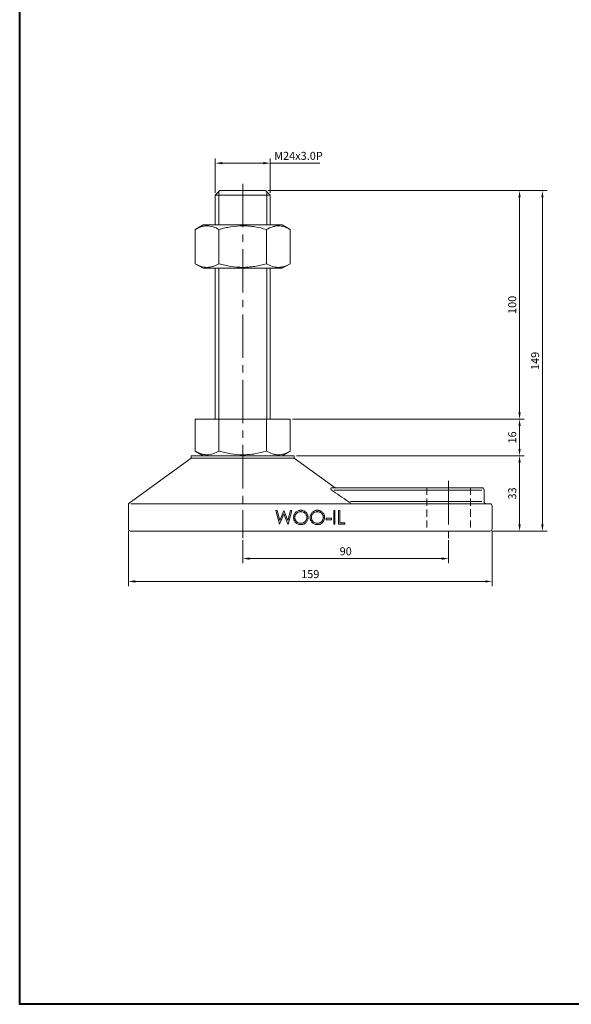
# Model space of a CAD drawing. Units: millimetres. Extents: x 0 to 1277, y 0 to 772.
# Drawn here: x 0 to 241, y 0 to 431 of the extents above; entities that cross this region are included whole.
import ezdxf

# ---------------------------------------------------------------- set-up
doc = ezdxf.new("R2010")
doc.units = ezdxf.units.MM
doc.linetypes.add('CENTER2', pattern=[28.575, 19.05, -3.175, 3.175, -3.175])
doc.linetypes.add('HIDDEN2', pattern=[4.7625, 3.175, -1.5875])
doc.layers.get('0').update_dxf_attribs({"lineweight": 15})
for name, color, linetype, lineweight in [('1. DIMENSION', 1, 'Continuous', 15), ('2. CENTER', 3, 'CENTER2', 15), ('3. HIDDEN', 2, 'HIDDEN2', 15), ('7. EDGE', 103, 'Continuous', 40)]:
    doc.layers.add(name, color=color, linetype=linetype, lineweight=lineweight)
doc.styles.get("Standard").update_dxf_attribs({"font": 'isocp.shx', "width": 0.9, "bigfont": 'whgtxt.shx'})
doc.dimstyles.new('AM_ISO', dxfattribs={"dimtxt": 3.5, "dimasz": 3, "dimexe": 2, "dimexo": 1, "dimgap": 1, "dimtad": 1, "dimdsep": 46, "dimtxsty": 'Standard', "dimcen": 0, "dimclrd": 256, "dimclre": 256, "dimclrt": 2, "dimadec": 0, "dimazin": 2, "dimtp": 0.1, "dimtm": 0.1, "dimtfac": 0.71, "dimtmove": 0, "dimatfit": 3, "dimfxl": 0, "dimlwd": -1, "dimlwe": -1, "dimarcsym": 0})

# ---------------------------------------------------------------- blocks, each defined once
blk = doc.blocks.new('*D6')
at = {"layer": '1. DIMENSION'}
for p, q in [((108.5, 356), (220.5, 356)), ((218.5, 259), (218.5, 353)), ((119.28, 256), (220.5, 256))]:
    blk.add_line(p, q, dxfattribs=at)
for points in [[(218, 353), (219, 353), (218.5, 356)], [(218, 259), (219, 259), (218.5, 256)]]:
    blk.add_solid(points, dxfattribs=at)
at = {"layer": 'DEFPOINTS', "color": 0}
for p in [(107.5, 356), (218.5, 356), (118.28, 256)]:
    blk.add_point(p, dxfattribs=at)
at = {"layer": '1. DIMENSION', "color": 2, "insert": (215.75, 306), "char_height": 3.5, "attachment_point": 5, "rotation": 90}
blk.add_mtext('100', dxfattribs=at)
blk = doc.blocks.new('*D7')
at = {"layer": '1. DIMENSION'}
for p, q in [((119.28, 256), (220.5, 256)), ((218.5, 243), (218.5, 253)), ((121, 240), (220.5, 240))]:
    blk.add_line(p, q, dxfattribs=at)
for points in [[(218, 253), (219, 253), (218.5, 256)], [(218, 243), (219, 243), (218.5, 240)]]:
    blk.add_solid(points, dxfattribs=at)
at = {"layer": 'DEFPOINTS', "color": 0}
for p in [(118.28, 256), (218.5, 256), (120, 240)]:
    blk.add_point(p, dxfattribs=at)
at = {"layer": '1. DIMENSION', "color": 2, "insert": (215.75, 248), "char_height": 3.5, "attachment_point": 5, "rotation": 90}
blk.add_mtext('16', dxfattribs=at)
blk = doc.blocks.new('*D8')
at = {"layer": '1. DIMENSION'}
for p, q in [((121, 240), (220.5, 240)), ((218.5, 210), (218.5, 237)), ((206.5, 207), (220.5, 207))]:
    blk.add_line(p, q, dxfattribs=at)
for points in [[(218, 237), (219, 237), (218.5, 240)], [(218, 210), (219, 210), (218.5, 207)]]:
    blk.add_solid(points, dxfattribs=at)
at = {"layer": 'DEFPOINTS', "color": 0}
for p in [(120, 240), (218.5, 240), (205.5, 207)]:
    blk.add_point(p, dxfattribs=at)
at = {"layer": '1. DIMENSION', "color": 2, "insert": (215.75, 223.5), "char_height": 3.5, "attachment_point": 5, "rotation": 90}
blk.add_mtext('33', dxfattribs=at)
blk = doc.blocks.new('*D9')
at = {"layer": '1. DIMENSION'}
for p, q in [((108.5, 356), (230.5, 356)), ((228.5, 210), (228.5, 353)), ((206.5, 207), (230.5, 207))]:
    blk.add_line(p, q, dxfattribs=at)
for points in [[(228, 353), (229, 353), (228.5, 356)], [(228, 210), (229, 210), (228.5, 207)]]:
    blk.add_solid(points, dxfattribs=at)
at = {"layer": 'DEFPOINTS', "color": 0}
for p in [(107.5, 356), (228.5, 356), (205.5, 207)]:
    blk.add_point(p, dxfattribs=at)
at = {"layer": '1. DIMENSION', "color": 2, "insert": (225.75, 281.5), "char_height": 3.5, "attachment_point": 5, "rotation": 90}
blk.add_mtext('149', dxfattribs=at)
blk = doc.blocks.new('*D10')
at = {"layer": '1. DIMENSION'}
for p, q in [((47.5, 207), (47.5, 183)), ((206.5, 207), (206.5, 183)), ((50.5, 185), (203.5, 185))]:
    blk.add_line(p, q, dxfattribs=at)
for points in [[(50.5, 185.5), (50.5, 184.5), (47.5, 185)], [(203.5, 185.5), (203.5, 184.5), (206.5, 185)]]:
    blk.add_solid(points, dxfattribs=at)
at = {"layer": 'DEFPOINTS', "color": 0}
for p in [(47.5, 208), (206.5, 208), (206.5, 185)]:
    blk.add_point(p, dxfattribs=at)
at = {"layer": '1. DIMENSION', "color": 2, "insert": (127, 187.75), "char_height": 3.5, "attachment_point": 5}
blk.add_mtext('159', dxfattribs=at)
blk = doc.blocks.new('*D11')
at = {"layer": '1. DIMENSION'}
for p, q in [((97.5, 203), (97.5, 193)), ((187.5, 203), (187.5, 193)), ((100.5, 195), (184.5, 195))]:
    blk.add_line(p, q, dxfattribs=at)
for points in [[(100.5, 195.5), (100.5, 194.5), (97.5, 195)], [(184.5, 195.5), (184.5, 194.5), (187.5, 195)]]:
    blk.add_solid(points, dxfattribs=at)
at = {"layer": 'DEFPOINTS', "color": 0}
for p in [(97.5, 204), (187.5, 204), (187.5, 195)]:
    blk.add_point(p, dxfattribs=at)
at = {"layer": '1. DIMENSION', "color": 2, "insert": (142.5, 197.75), "char_height": 3.5, "attachment_point": 5}
blk.add_mtext('90', dxfattribs=at)
blk = doc.blocks.new('*D12')
at = {"layer": '1. DIMENSION'}
for p, q in [((85.5, 355), (85.5, 370)), ((88.5, 368), (106.5, 368)), ((109.5, 355), (109.5, 370)), ((109.5, 368), (131.19, 368))]:
    blk.add_line(p, q, dxfattribs=at)
for points in [[(88.5, 368.5), (88.5, 367.5), (85.5, 368)], [(106.5, 368.5), (106.5, 367.5), (109.5, 368)]]:
    blk.add_solid(points, dxfattribs=at)
at = {"layer": 'DEFPOINTS', "color": 0}
for p in [(109.5, 368), (85.5, 354), (109.5, 354)]:
    blk.add_point(p, dxfattribs=at)
at = {"layer": '1. DIMENSION', "color": 2, "insert": (121.85, 370.75), "char_height": 3.5, "attachment_point": 5}
blk.add_mtext('M24x3.0P', dxfattribs=at)
blk = doc.blocks.new('202103091639141643')
for p, q in [((-10, 149), (-12, 147)), ((-12, 147), (-12, 134)), ((12, 147), (-12, 147)), ((10, 149), (-10, 149)), ((12, 147), (10, 149)), ((12, 134), (12, 147)), ((-17.28, 134), (-20.78, 131.98)), ((-17.28, 134), (17.28, 134)), ((20.78, 131.98), (17.28, 134)), ((-20.78, 117.02), (-20.78, 131.98)), ((-10.39, 117.02), (-10.39, 131.98)), ((10.39, 117.02), (10.39, 131.98)), ((20.78, 117.02), (20.78, 131.98)), ((-20.78, 117.02), (-17.28, 115)), ((17.28, 115), (20.78, 117.02)), ((-17.28, 115), (17.28, 115)), ((-12, 115), (-12, 49)), ((12, 49), (12, 115)), ((-20.78, 49), (20.78, 49)), ((-20.78, 49), (-20.78, 35.02)), ((-10.39, 49), (-10.39, 35.02)), ((10.39, 49), (10.39, 35.02)), ((20.78, 49), (20.78, 35.02)), ((-20.78, 35.02), (-17.28, 33)), ((17.28, 33), (20.78, 35.02)), ((-22.5, 32), (-49.59, 12.3)), ((-22.5, 33), (-22.5, 32)), ((22.5, 33), (-22.5, 33)), ((22.5, 32), (-22.5, 32)), ((22.5, 32), (22.5, 33)), ((40.38, 19), (22.5, 32)), ((38.92, 19), (104.5, 19)), ((104.5, 18), (39.77, 18)), ((105.5, 13), (105.5, 18)), ((47.09, 13), (104.5, 13)), ((-50, 11.49), (-50, 1)), ((-48.86, 12), (108, 12)), ((14.46, 9), (15.02, 9)), ((16.06, 3), (14.46, 9)), ((15.02, 9), (16.19, 4.6)), ((17.94, 9), (17.22, 7.19)), ((18.02, 9), (17.94, 9)), ((19.73, 4.63), (18.02, 9)), ((20.91, 9), (19.73, 4.63)), ((19.84, 3), (21.46, 9)), ((21.46, 9), (20.91, 9)), ((40.31, 9), (39.77, 9)), ((39.77, 9), (39.77, 3)), ((40.31, 3), (40.31, 9)), ((42.38, 9), (41.85, 9)), ((41.85, 9), (41.85, 3)), ((42.38, 3.62), (42.38, 9)), ((109, 1), (109, 11)), ((17.22, 5.73), (16.13, 3)), ((16.19, 4.6), (17.22, 7.19)), ((17.22, 5.73), (17.96, 7.59)), ((17.96, 7.59), (19.77, 3)), ((38.77, 5.62), (36.46, 5.62)), ((36.46, 5.62), (36.46, 5)), ((36.46, 5), (38.77, 5)), ((38.77, 5), (38.77, 5.62)), ((-49, 0), (108, 0)), ((16.13, 3), (16.06, 3)), ((19.77, 3), (19.84, 3)), ((39.77, 3), (40.31, 3)), ((41.85, 3), (44.69, 3)), ((44.69, 3.62), (42.38, 3.62)), ((44.69, 3), (44.69, 3.62))]:
    blk.add_line(p, q)
for centre, radius, start, end in [((38.92, 18.5), 0.5, 90, 235.9798), ((104.5, 18), 1, 0, 90), ((106.5, 13), 1, 180, 270), ((-49, 11.49), 1, 126.0274, 180), ((108, 11), 1, 0, 90), ((-49, 1), 1, 180, 270), ((108, 1), 1, 270, 0)]:
    blk.add_arc(centre, radius, start, end)
for points, knots in [([(-10.39, 131.98), (-11.24, 132.47), (-12.1, 132.87), (-13.82, 133.43), (-14.69, 133.59), (-15.8, 133.59), (-16.02, 133.58), (-16.46, 133.54), (-16.68, 133.51), (-17.34, 133.4), (-17.78, 133.29), (-19.08, 132.87), (-19.94, 132.47), (-20.78, 131.98)], [0, 0, 0, 0, 0.25, 0.25, 0.5, 0.5, 0.5625, 0.5625, 0.625, 0.625, 0.75, 0.75, 1, 1, 1, 1]), ([(-10.39, 131.98), (-9.55, 132.22), (-8.69, 132.45), (-6.97, 132.84), (-6.1, 133.02), (-3.5, 133.44), (-1.75, 133.59), (0.88, 133.59), (1.76, 133.55), (3.53, 133.4), (4.41, 133.29), (7.01, 132.87), (8.71, 132.46), (10.39, 131.98)], [0, 0, 0, 0, 0.125, 0.125, 0.25, 0.25, 0.5, 0.5, 0.625, 0.625, 0.75, 0.75, 1, 1, 1, 1]), ([(20.78, 131.98), (19.94, 132.47), (19.08, 132.87), (17.35, 133.43), (16.48, 133.59), (15.38, 133.59), (15.16, 133.58), (14.71, 133.54), (14.49, 133.51), (13.83, 133.4), (13.4, 133.29), (12.1, 132.87), (11.24, 132.47), (10.39, 131.98)], [0, 0, 0, 0, 0.25, 0.25, 0.5, 0.5, 0.5625, 0.5625, 0.625, 0.625, 0.75, 0.75, 1, 1, 1, 1]), ([(-20.78, 117.02), (-19.94, 116.53), (-19.08, 116.13), (-17.35, 115.57), (-16.48, 115.41), (-15.38, 115.41), (-15.16, 115.42), (-14.71, 115.46), (-14.49, 115.49), (-13.83, 115.6), (-13.4, 115.71), (-12.1, 116.13), (-11.24, 116.53), (-10.39, 117.02)], [0, 0, 0, 0, 0.25, 0.25, 0.5, 0.5, 0.5625, 0.5625, 0.625, 0.625, 0.75, 0.75, 1, 1, 1, 1]), ([(-10.39, 117.02), (-9.55, 116.78), (-8.69, 116.55), (-6.97, 116.16), (-6.1, 115.98), (-3.5, 115.56), (-1.75, 115.41), (0.88, 115.41), (1.76, 115.45), (3.53, 115.6), (4.41, 115.71), (7.01, 116.13), (8.71, 116.54), (10.39, 117.02)], [0, 0, 0, 0, 0.125, 0.125, 0.25, 0.25, 0.5, 0.5, 0.625, 0.625, 0.75, 0.75, 1, 1, 1, 1]), ([(10.39, 117.02), (11.24, 116.53), (12.1, 116.13), (13.82, 115.57), (14.69, 115.41), (15.8, 115.41), (16.02, 115.42), (16.46, 115.46), (16.68, 115.49), (17.34, 115.6), (17.78, 115.71), (19.08, 116.13), (19.94, 116.53), (20.78, 117.02)], [0, 0, 0, 0, 0.25, 0.25, 0.5, 0.5, 0.5625, 0.5625, 0.625, 0.625, 0.75, 0.75, 1, 1, 1, 1]), ([(-10.39, 35.02), (-11.24, 34.53), (-12.1, 34.13), (-13.82, 33.57), (-14.69, 33.41), (-15.8, 33.41), (-16.02, 33.42), (-16.46, 33.46), (-16.68, 33.49), (-17.34, 33.6), (-17.78, 33.71), (-19.08, 34.13), (-19.94, 34.53), (-20.78, 35.02)], [0, 0, 0, 0, 0.25, 0.25, 0.5, 0.5, 0.5625, 0.5625, 0.625, 0.625, 0.75, 0.75, 1, 1, 1, 1]), ([(-10.39, 35.02), (-9.55, 34.78), (-8.69, 34.55), (-6.97, 34.16), (-6.1, 33.98), (-3.5, 33.56), (-1.75, 33.41), (0.88, 33.41), (1.76, 33.45), (3.53, 33.6), (4.41, 33.71), (7.01, 34.13), (8.71, 34.54), (10.39, 35.02)], [0, 0, 0, 0, 0.125, 0.125, 0.25, 0.25, 0.5, 0.5, 0.625, 0.625, 0.75, 0.75, 1, 1, 1, 1]), ([(20.78, 35.02), (19.94, 34.53), (19.08, 34.13), (17.35, 33.57), (16.48, 33.41), (15.38, 33.41), (15.16, 33.42), (14.71, 33.46), (14.49, 33.49), (13.83, 33.6), (13.4, 33.71), (12.1, 34.13), (11.24, 34.53), (10.39, 35.02)], [0, 0, 0, 0, 0.25, 0.25, 0.5, 0.5, 0.5625, 0.5625, 0.625, 0.625, 0.75, 0.75, 1, 1, 1, 1]), ([(47.54, 12), (47.21, 12.22), (46.89, 12.45), (46.56, 12.67), (46.4, 12.78), (46.25, 12.89), (46.09, 13), (43.65, 14.68), (41.22, 16.35), (38.77, 18), (38.72, 18.03), (38.68, 18.06), (38.64, 18.09)], [-0.198647, -0.198647, -0.198647, -0.198647, -0.064737, -0.064737, -0.064737, 0, 0, 0, 1, 1, 1, 1.01725, 1.01725, 1.01725, 1.01725]), ([(25.35, 9.15), (25.25, 9.15), (25.15, 9.15), (24.95, 9.13), (24.85, 9.12), (24.55, 9.06), (24.36, 9), (23.99, 8.85), (23.81, 8.76), (23.47, 8.53), (23.31, 8.4), (23.01, 8.11), (22.88, 7.95), (22.65, 7.6), (22.55, 7.41), (22.39, 7.03), (22.33, 6.82), (22.27, 6.51), (22.26, 6.4), (22.23, 6.19), (22.23, 6.08), (22.23, 5.97)], [0, 0, 0, 0, 0.0625, 0.0625, 0.125, 0.125, 0.25, 0.25, 0.375, 0.375, 0.5, 0.5, 0.625, 0.625, 0.75, 0.75, 0.875, 0.875, 0.9375, 0.9375, 1, 1, 1, 1]), ([(28.54, 6), (28.54, 6.11), (28.53, 6.22), (28.52, 6.43), (28.5, 6.54), (28.46, 6.75), (28.44, 6.85), (28.37, 7.06), (28.34, 7.16), (28.21, 7.45), (28.11, 7.64), (27.87, 7.98), (27.73, 8.14), (27.43, 8.43), (27.26, 8.56), (26.91, 8.78), (26.73, 8.88), (26.35, 9.02), (26.15, 9.07), (25.85, 9.12), (25.75, 9.13), (25.55, 9.15), (25.45, 9.15), (25.35, 9.15)], [0, 0, 0, 0, 0.0625, 0.0625, 0.125, 0.125, 0.1875, 0.1875, 0.25, 0.25, 0.375, 0.375, 0.5, 0.5, 0.625, 0.625, 0.75, 0.75, 0.875, 0.875, 0.9375, 0.9375, 1, 1, 1, 1]), ([(32.58, 9.15), (32.48, 9.15), (32.38, 9.15), (32.18, 9.13), (32.08, 9.12), (31.79, 9.06), (31.59, 9), (31.22, 8.85), (31.04, 8.76), (30.7, 8.53), (30.54, 8.4), (30.25, 8.11), (30.12, 7.95), (29.89, 7.6), (29.78, 7.41), (29.62, 7.03), (29.56, 6.82), (29.5, 6.51), (29.49, 6.4), (29.47, 6.19), (29.46, 6.08), (29.46, 5.97)], [0, 0, 0, 0, 0.0625, 0.0625, 0.125, 0.125, 0.25, 0.25, 0.375, 0.375, 0.5, 0.5, 0.625, 0.625, 0.75, 0.75, 0.875, 0.875, 0.9375, 0.9375, 1, 1, 1, 1]), ([(35.77, 6), (35.77, 6.11), (35.76, 6.22), (35.75, 6.43), (35.73, 6.54), (35.69, 6.75), (35.67, 6.85), (35.61, 7.06), (35.57, 7.16), (35.44, 7.45), (35.34, 7.64), (35.1, 7.98), (34.96, 8.14), (34.66, 8.43), (34.49, 8.56), (34.14, 8.78), (33.96, 8.88), (33.58, 9.02), (33.38, 9.07), (33.08, 9.12), (32.98, 9.13), (32.78, 9.15), (32.68, 9.15), (32.58, 9.15)], [0, 0, 0, 0, 0.0625, 0.0625, 0.125, 0.125, 0.1875, 0.1875, 0.25, 0.25, 0.375, 0.375, 0.5, 0.5, 0.625, 0.625, 0.75, 0.75, 0.875, 0.875, 0.9375, 0.9375, 1, 1, 1, 1]), ([(22.23, 5.97), (22.23, 5.87), (22.24, 5.76), (22.25, 5.55), (22.27, 5.44), (22.31, 5.24), (22.34, 5.13), (22.4, 4.93), (22.44, 4.83), (22.56, 4.54), (22.66, 4.36), (22.9, 4.02), (23.04, 3.86), (23.34, 3.57), (23.5, 3.44), (23.85, 3.22), (24.03, 3.13), (24.4, 2.98), (24.6, 2.93), (24.89, 2.88), (24.99, 2.87), (25.19, 2.85), (25.29, 2.85), (25.39, 2.85)], [0, 0, 0, 0, 0.0625, 0.0625, 0.125, 0.125, 0.1875, 0.1875, 0.25, 0.25, 0.375, 0.375, 0.5, 0.5, 0.625, 0.625, 0.75, 0.75, 0.875, 0.875, 0.9375, 0.9375, 1, 1, 1, 1]), ([(22.77, 5.98), (22.77, 6.06), (22.77, 6.15), (22.79, 6.33), (22.8, 6.41), (22.85, 6.67), (22.9, 6.84), (23.04, 7.16), (23.13, 7.3), (23.33, 7.58), (23.44, 7.71), (23.69, 7.94), (23.82, 8.04), (24.11, 8.22), (24.25, 8.29), (24.56, 8.42), (24.72, 8.46), (24.96, 8.51), (25.05, 8.52), (25.21, 8.54), (25.29, 8.54), (25.37, 8.54)], [0, 0, 0, 0, 0.0625, 0.0625, 0.125, 0.125, 0.25, 0.25, 0.375, 0.375, 0.5, 0.5, 0.625, 0.625, 0.75, 0.75, 0.875, 0.875, 0.9375, 0.9375, 1, 1, 1, 1]), ([(25.37, 3.46), (25.29, 3.46), (25.21, 3.46), (25.05, 3.48), (24.81, 3.51), (24.57, 3.57), (24.1, 3.75), (23.82, 3.92), (23.33, 4.38), (23.12, 4.65), (22.91, 5.12), (22.85, 5.29), (22.8, 5.54), (22.79, 5.63), (22.77, 5.8), (22.77, 5.89), (22.77, 5.98)], [0, 0, 0, 0, 0.0625, 0.0625, 0.125, 0.25, 0.25, 0.5, 0.5, 0.75, 0.75, 0.875, 0.875, 0.9375, 0.9375, 1, 1, 1, 1]), ([(25.37, 8.54), (25.46, 8.54), (25.54, 8.54), (25.7, 8.52), (25.78, 8.51), (26.02, 8.47), (26.18, 8.42), (26.49, 8.3), (26.64, 8.23), (26.93, 8.06), (27.06, 7.96), (27.32, 7.73), (27.43, 7.61), (27.63, 7.33), (27.72, 7.18), (27.86, 6.87), (27.91, 6.7), (27.97, 6.44), (27.98, 6.36), (28, 6.18), (28, 6.09), (28, 6)], [0, 0, 0, 0, 0.0625, 0.0625, 0.125, 0.125, 0.25, 0.25, 0.375, 0.375, 0.5, 0.5, 0.625, 0.625, 0.75, 0.75, 0.875, 0.875, 0.9375, 0.9375, 1, 1, 1, 1]), ([(28, 6), (28, 5.92), (28, 5.83), (27.98, 5.65), (27.97, 5.57), (27.92, 5.31), (27.86, 5.14), (27.73, 4.82), (27.64, 4.67), (27.44, 4.39), (27.33, 4.26), (27.14, 4.09), (27.07, 4.04), (26.94, 3.94), (26.87, 3.89), (26.65, 3.76), (26.5, 3.69), (26.19, 3.57), (26.03, 3.53), (25.78, 3.49), (25.7, 3.48), (25.54, 3.46), (25.46, 3.46), (25.37, 3.46)], [0, 0, 0, 0, 0.0625, 0.0625, 0.125, 0.125, 0.25, 0.25, 0.375, 0.375, 0.5, 0.5, 0.5625, 0.5625, 0.625, 0.625, 0.75, 0.75, 0.875, 0.875, 0.9375, 0.9375, 1, 1, 1, 1]), ([(25.39, 2.85), (25.49, 2.85), (25.6, 2.85), (25.8, 2.87), (25.89, 2.88), (26.19, 2.93), (26.38, 2.98), (26.66, 3.1), (26.76, 3.14), (26.94, 3.23), (27.03, 3.29), (27.28, 3.45), (27.44, 3.58), (27.73, 3.87), (27.87, 4.03), (28.11, 4.37), (28.21, 4.55), (28.38, 4.95), (28.44, 5.15), (28.5, 5.47), (28.51, 5.57), (28.53, 5.79), (28.54, 5.89), (28.54, 6)], [0, 0, 0, 0, 0.0625, 0.0625, 0.125, 0.125, 0.25, 0.25, 0.3125, 0.3125, 0.375, 0.375, 0.5, 0.5, 0.625, 0.625, 0.75, 0.75, 0.875, 0.875, 0.9375, 0.9375, 1, 1, 1, 1]), ([(29.46, 5.97), (29.46, 5.87), (29.47, 5.76), (29.49, 5.55), (29.5, 5.44), (29.54, 5.24), (29.57, 5.13), (29.63, 4.93), (29.67, 4.83), (29.79, 4.54), (29.89, 4.36), (30.14, 4.02), (30.27, 3.86), (30.57, 3.57), (30.73, 3.44), (31.08, 3.22), (31.26, 3.13), (31.63, 2.98), (31.83, 2.93), (32.12, 2.88), (32.22, 2.87), (32.42, 2.85), (32.52, 2.85), (32.62, 2.85)], [0, 0, 0, 0, 0.0625, 0.0625, 0.125, 0.125, 0.1875, 0.1875, 0.25, 0.25, 0.375, 0.375, 0.5, 0.5, 0.625, 0.625, 0.75, 0.75, 0.875, 0.875, 0.9375, 0.9375, 1, 1, 1, 1]), ([(30, 5.98), (30, 6.06), (30, 6.15), (30.02, 6.33), (30.03, 6.41), (30.08, 6.67), (30.13, 6.84), (30.27, 7.16), (30.36, 7.3), (30.56, 7.58), (30.67, 7.71), (30.92, 7.94), (31.05, 8.04), (31.34, 8.22), (31.49, 8.29), (31.79, 8.42), (31.95, 8.46), (32.19, 8.51), (32.28, 8.52), (32.44, 8.54), (32.52, 8.54), (32.6, 8.54)], [0, 0, 0, 0, 0.0625, 0.0625, 0.125, 0.125, 0.25, 0.25, 0.375, 0.375, 0.5, 0.5, 0.625, 0.625, 0.75, 0.75, 0.875, 0.875, 0.9375, 0.9375, 1, 1, 1, 1]), ([(32.6, 3.46), (32.52, 3.46), (32.44, 3.46), (32.28, 3.48), (32.04, 3.51), (31.8, 3.57), (31.33, 3.75), (31.06, 3.92), (30.56, 4.38), (30.35, 4.65), (30.14, 5.12), (30.08, 5.29), (30.03, 5.54), (30.02, 5.63), (30, 5.8), (30, 5.89), (30, 5.98)], [0, 0, 0, 0, 0.0625, 0.0625, 0.125, 0.25, 0.25, 0.5, 0.5, 0.75, 0.75, 0.875, 0.875, 0.9375, 0.9375, 1, 1, 1, 1]), ([(32.6, 8.54), (32.69, 8.54), (32.77, 8.54), (32.93, 8.52), (33.01, 8.51), (33.25, 8.47), (33.41, 8.42), (33.72, 8.3), (33.87, 8.23), (34.16, 8.06), (34.29, 7.96), (34.55, 7.73), (34.66, 7.61), (34.86, 7.33), (34.95, 7.18), (35.09, 6.87), (35.15, 6.7), (35.2, 6.44), (35.21, 6.36), (35.23, 6.18), (35.23, 6.09), (35.23, 6)], [0, 0, 0, 0, 0.0625, 0.0625, 0.125, 0.125, 0.25, 0.25, 0.375, 0.375, 0.5, 0.5, 0.625, 0.625, 0.75, 0.75, 0.875, 0.875, 0.9375, 0.9375, 1, 1, 1, 1]), ([(35.23, 6), (35.23, 5.92), (35.23, 5.83), (35.21, 5.65), (35.2, 5.57), (35.15, 5.31), (35.09, 5.14), (34.96, 4.82), (34.87, 4.67), (34.67, 4.39), (34.56, 4.26), (34.37, 4.09), (34.31, 4.04), (34.17, 3.94), (34.1, 3.89), (33.88, 3.76), (33.73, 3.69), (33.42, 3.57), (33.26, 3.53), (33.02, 3.49), (32.93, 3.48), (32.77, 3.46), (32.69, 3.46), (32.6, 3.46)], [0, 0, 0, 0, 0.0625, 0.0625, 0.125, 0.125, 0.25, 0.25, 0.375, 0.375, 0.5, 0.5, 0.5625, 0.5625, 0.625, 0.625, 0.75, 0.75, 0.875, 0.875, 0.9375, 0.9375, 1, 1, 1, 1]), ([(32.62, 2.85), (32.73, 2.85), (32.83, 2.85), (33.03, 2.87), (33.12, 2.88), (33.42, 2.93), (33.61, 2.98), (33.89, 3.1), (33.99, 3.14), (34.17, 3.23), (34.26, 3.29), (34.51, 3.45), (34.67, 3.58), (34.96, 3.87), (35.1, 4.03), (35.34, 4.37), (35.44, 4.55), (35.61, 4.95), (35.67, 5.15), (35.73, 5.47), (35.75, 5.57), (35.76, 5.79), (35.77, 5.89), (35.77, 6)], [0, 0, 0, 0, 0.0625, 0.0625, 0.125, 0.125, 0.25, 0.25, 0.3125, 0.3125, 0.375, 0.375, 0.5, 0.5, 0.625, 0.625, 0.75, 0.75, 0.875, 0.875, 0.9375, 0.9375, 1, 1, 1, 1])]:
    blk.add_open_spline(points, degree=3, knots=knots)
at = {"layer": '1. DIMENSION'}
for p, q in [((-10.5, 148.5), (-10.5, 134)), ((10.5, 134), (10.5, 148.5)), ((-10.5, 115), (-10.5, 49)), ((10.5, 49), (10.5, 115))]:
    blk.add_line(p, q, dxfattribs=at)
at = {"layer": '2. CENTER'}
for p, q in [((0, 152), (0, -3)), ((90, 22), (90, -3))]:
    blk.add_line(p, q, dxfattribs=at)
at = {"layer": '3. HIDDEN'}
for p, q in [((80.5, 19), (80.5, 0)), ((99.5, 19), (99.5, 0))]:
    blk.add_line(p, q, dxfattribs=at)

msp = doc.modelspace()

# ---------------------------------------------------------------- linework, layer by layer
at = {"layer": '7. EDGE'}
msp.add_lwpolyline([(1277.4, 0), (0, 0), (0, 772.2), (1277.4, 772.2)], close=True, dxfattribs=at)

# ---------------------------------------------------------------- block references
msp.add_blockref('202103091639141643', (97.5, 207))

# ---------------------------------------------------------------- dimensions: what is measured, and where the dimension line sits
at = {"layer": '1. DIMENSION'}
dim = msp.add_linear_dim(base=(109.5, 368), p1=(85.5, 354), p2=(109.5, 354), text='M<>x3.0P', dimstyle='AM_ISO', dxfattribs=at)
dim.commit()
dim.dimension.update_dxf_attribs({"geometry": '*D12', "text_midpoint": (121.847, 368), "dimtype": 128})
for base, p1, p2, picture, middle in [((218.5, 356), (118.285, 256), (107.5, 356), '*D6', (215.75, 306)), ((228.5, 356), (205.5, 207), (107.5, 356), '*D9', (225.75, 281.5)), ((218.5, 256), (120, 240), (118.285, 256), '*D7', (215.75, 248)), ((218.5, 240), (205.5, 207), (120, 240), '*D8', (215.75, 223.5))]:
    dim = msp.add_linear_dim(base=base, p1=p1, p2=p2, angle=90, dimstyle='AM_ISO', dxfattribs=at)
    dim.commit()
    dim.dimension.update_dxf_attribs({"geometry": picture, "text_midpoint": middle})
for base, p1, p2, picture, middle in [((206.5, 185), (47.5, 208), (206.5, 208), '*D10', (127, 187.75)), ((187.5, 195), (97.5, 204), (187.5, 204), '*D11', (142.5, 197.75))]:
    dim = msp.add_linear_dim(base=base, p1=p1, p2=p2, dimstyle='AM_ISO', dxfattribs=at)
    dim.commit()
    dim.dimension.update_dxf_attribs({"geometry": picture, "text_midpoint": middle})

doc.saveas('drawing.dxf')
